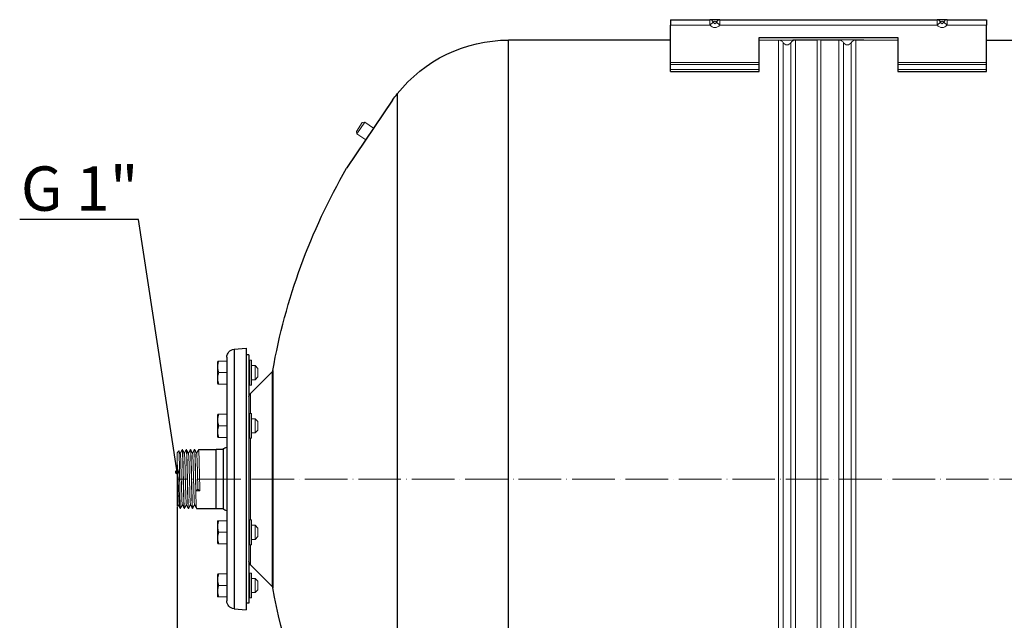
# Model space of a CAD drawing. Units: millimetres. Extents: x 332 to 11158, y 129 to 2241.
# Drawn here: x 7158 to 7712, y 415 to 754 of the extents above; entities that cross this region are included whole.
import ezdxf
from ezdxf import colors
from ezdxf.entities.mleader import LeaderData, LeaderLine
from ezdxf.math import Vec2, Vec3

# ---------------------------------------------------------------- set-up
doc = ezdxf.new("R2010")
doc.units = ezdxf.units.MM
doc.linetypes.add('ACAD_ISO04W100', pattern=[30, 24, -3, 0, -3])
doc.layers.get('0').update_dxf_attribs({"color": 220})
for name, color, linetype, lineweight in [('Осевая', 1, 'ACAD_ISO04W100', 15), ('Основная толстая', 7, 'Continuous', 30), ('Основная тонкая', 7, 'Continuous', 15), ('Размеры', 7, 'Continuous', 18)]:
    doc.layers.add(name, color=color, linetype=linetype, lineweight=lineweight)
doc.styles.add('VALтекст', font='isocpeur.ttf', dxfattribs={"height": 2.5})
doc.dimstyles.new('VALразмер1', dxfattribs={"dimtxt": 2.5, "dimasz": 2.5, "dimexe": 1, "dimexo": 0.6, "dimgap": 1, "dimtad": 1, "dimdec": 1, "dimdsep": 46, "dimtxsty": 'VALтекст', "dimcen": 2.5, "dimclrt": 256, "dimadec": 0, "dimazin": 0, "dimtfac": 1, "dimtdec": 1, "dimtmove": 0, "dimatfit": 3, "dimfxl": 1, "dimarcsym": 0})

# ---------------------------------------------------------------- blocks, each defined once
blk = doc.blocks.new('*U294')
at = {"layer": 'Осевая', "color": 0, "transparency": 16777216}
blk.add_line((440.63, 0), (-257.41, 0), dxfattribs=at)
blk = doc.blocks.new('_Dot')
at = {"color": 0, "linetype": 'ByBlock', "lineweight": -2}
blk.add_line((-0.5, 0), (-1, 0), dxfattribs=at)
at = {"color": 0, "linetype": 'ByBlock', "const_width": 0.5}
blk.add_lwpolyline([(-0.25, 0, 1), (0.25, 0, 1)], format="xyb", close=True, dxfattribs=at)
blk = doc.blocks.new('*D299')
at = {"layer": 'Defpoints', "color": 0}
for p in [(7944.29, 483.83, -55.29), (7246.24, 480.18, -55.29), (7944.29, 165.33)]:
    blk.add_point(p, dxfattribs=at)
at = {"layer": 'Размеры', "color": 0, "lineweight": -2}
for p, q in [((7944.29, 483.23), (7944.29, 164.33)), ((7246.24, 479.58), (7246.24, 164.33)), ((7248.74, 165.33), (7941.79, 165.33))]:
    blk.add_line(p, q, dxfattribs=at)
at = {"layer": 'Размеры', "color": 0}
for points in [[(7248.74, 165.75), (7248.74, 164.91), (7246.24, 165.33)], [(7941.79, 165.75), (7941.79, 164.91), (7944.29, 165.33)]]:
    blk.add_solid(points, dxfattribs=at)
at = {"layer": 'Размеры', "insert": (7595.26, 167.58), "char_height": 2.5, "attachment_point": 5, "style": 'VALтекст'}
blk.add_mtext('698', dxfattribs=at)

msp = doc.modelspace()

# ---------------------------------------------------------------- linework, layer by layer
at = {"layer": 'Основная толстая', "extrusion": (0, 1, -2.22045e-16)}
for p, q in [((7524.24, 754.03, -10.22), (7546.41, 754.03, -10.22)), ((7524.24, 754.03, -10.22), (7524.24, 751.03, -10.22)), ((7524.24, 729.91, -10.22), (7524.24, 751.03, -10.22)), ((7552.07, 754.03, -10.22), (7546.41, 754.03, -10.22)), ((7552.07, 754.03, -10.22), (7674.41, 754.03, -10.22)), ((7680.07, 754.03, -10.22), (7674.41, 754.03, -10.22)), ((7680.07, 754.03, -10.22), (7702.24, 754.03, -10.22)), ((7702.24, 754.03, -10.22), (7702.24, 751.03, -10.22)), ((7702.24, 729.91, -10.22), (7702.24, 751.03, -10.22)), ((7574.24, 744.03, -10.22), (7652.24, 744.03, -10.22)), ((7574.24, 729.91, -10.22), (7574.24, 744.03, -10.22)), ((7652.24, 744.03, -10.22), (7652.24, 729.91, -10.22)), ((7432.98, 302.67, -10.22), (7432.98, 742.53, -10.22)), ((7524.24, 742.53, -10.22), (7432.98, 742.53, -10.22)), ((7702.24, 742.53, -10.22), (7788.79, 742.53, -10.22)), ((7524.24, 728.77, -10.22), (7524.24, 729.91, -10.22)), ((7524.24, 726, -10.22), (7524.24, 728.77, -10.22)), ((7574.24, 728.77, -10.22), (7574.24, 729.91, -10.22)), ((7574.24, 726, -10.22), (7574.24, 728.77, -10.22)), ((7652.24, 729.91, -10.22), (7652.24, 728.77, -10.22)), ((7652.24, 728.77, -10.22), (7652.24, 726, -10.22)), ((7702.24, 728.77, -10.22), (7702.24, 729.91, -10.22)), ((7702.24, 726, -10.22), (7702.24, 728.77, -10.22)), ((7524.24, 724.85, -10.22), (7524.24, 726, -10.22)), ((7524.24, 724.85, -10.22), (7574.24, 724.85, -10.22)), ((7574.24, 724.85, -10.22), (7574.24, 726, -10.22)), ((7652.24, 726, -10.22), (7652.24, 724.85, -10.22)), ((7652.24, 724.85, -10.22), (7702.24, 724.85, -10.22)), ((7702.24, 724.85, -10.22), (7702.24, 726, -10.22)), ((7370.23, 712.16, -10.22), (7370.23, 277.9, -10.22)), ((7367.74, 708.98, -10.22), (7341.74, 670.22, -10.22)), ((7367.55, 708.71, -10.22), (7341.92, 670.51, -10.22)), ((7278.35, 568.18, -10.22), (7285.24, 568.79, -10.22)), ((7278.35, 568.18, -10.22), (7278.35, 421.88, -10.22)), ((7285.24, 568.79, -10.22), (7285.24, 421.28, -10.22)), ((7274.24, 563.7, -10.22), (7274.24, 426.37, -10.22)), ((7286.74, 565.03, -10.22), (7285.24, 565.03, -10.22)), ((7286.74, 565.03, -10.22), (7286.74, 425.03, -10.22)), ((7287.53, 543.32, -10.22), (7299.73, 555.53, -10.22)), ((7300.15, 556.32, -10.22), (7300.15, 433.74, -10.22)), ((7268.03, 511.66, -10.22), (7268.24, 511.78, -10.22)), ((7268.03, 511.66, -10.22), (7268.03, 478.41, -10.22)), ((7272.24, 511.78, -10.22), (7268.24, 511.78, -10.22)), ((7272.24, 511.78, -10.22), (7272.24, 495.03, -10.22)), ((7272.24, 495.03, -10.22), (7272.24, 478.28, -10.22)), ((7268.03, 478.41, -10.22), (7268.24, 478.28, -10.22)), ((7272.24, 478.28, -10.22), (7268.24, 478.28, -10.22)), ((7287.53, 446.74, -10.22), (7299.73, 434.54, -10.22)), ((7278.35, 421.88, -10.22), (7285.24, 421.28, -10.22)), ((7286.74, 425.03, -10.22), (7285.24, 425.03, -10.22))]:
    msp.add_line(p, q, dxfattribs=at)
at = {"layer": 'Основная толстая', "extrusion": (1, -4.89859e-16, -2.22045e-16)}
for p, q in [((7258.34, 511.68, -10.22), (7268.07, 511.68, -10.22)), ((7257.19, 478.38, -10.22), (7268.07, 478.38, -10.22))]:
    msp.add_line(p, q, dxfattribs=at)
at = {"layer": 'Основная толстая', "extrusion": (0, -2.22045e-16, -1)}
for centre, radius, start, end in [((-7432.98, 662.53, 10.22), 80, 38.3432, 90), ((-7644.74, 495.03, 10.22), 350, 37.681, 38.3432), ((-7371.7, 705.92, 10.22), 5, 33.8584, 37.681), ((-7644.74, 495.03, 10.22), 350, 10.0853, 30.0359), ((-7278.74, 563.7, 10.22), 4.5, 360, 85), ((-7298.67, 556.59, 10.22), 1.5, 190.0853, 225), ((-7289.44, 541.41, 10.22), 2.7, 0, 45), ((-7274.24, 510.63, 10.22), 2.31, 30, 90), ((-7274.24, 479.44, 10.22), 2.31, 270, 330), ((-7289.44, 448.65, 10.22), 2.7, 315, 0), ((-7298.67, 433.48, 10.22), 1.5, 135, 169.9147), ((-7644.74, 495.03, 10.22), 350, 321.6568, 349.9147), ((-7278.74, 426.37, 10.22), 4.5, 275, 0)]:
    msp.add_arc(centre, radius, start, end, dxfattribs=at)
at = {"layer": 'Основная тонкая', "extrusion": (0, 1, -2.22045e-16)}
for p, q in [((7524.24, 751.03, -10.22), (7546.41, 751.03, -10.22)), ((7546.41, 751.03, -10.22), (7546.41, 754.03, -10.22)), ((7546.41, 751.03, -10.22), (7548.3, 752.68, -10.22)), ((7550.18, 752.68, -10.22), (7552.07, 751.03, -10.22)), ((7552.07, 754.03, -10.22), (7552.07, 751.03, -10.22)), ((7552.07, 751.03, -10.22), (7674.41, 751.03, -10.22)), ((7674.41, 751.03, -10.22), (7674.41, 754.03, -10.22)), ((7674.41, 751.03, -10.22), (7676.3, 752.68, -10.22)), ((7678.18, 752.68, -10.22), (7680.07, 751.03, -10.22)), ((7680.07, 754.03, -10.22), (7680.07, 751.03, -10.22)), ((7680.07, 751.03, -10.22), (7702.24, 751.03, -10.22)), ((7574.24, 743.99, -10.22), (7652.24, 743.99, -10.22)), ((7574.24, 742.53, -10.22), (7593.24, 742.53, -10.22)), ((7585.15, 742.53, -10.22), (7585.15, 247.53, -10.22)), ((7587.73, 741.06, -10.22), (7587.73, 249.01, -10.22)), ((7592.04, 741.06, -10.22), (7592.04, 249.01, -10.22)), ((7593.24, 742.66, -10.22), (7593.24, 742.53, -10.22)), ((7593.24, 742.66, -10.22), (7607.52, 742.66, -10.22)), ((7594.62, 742.53, -10.22), (7594.62, 247.53, -10.22)), ((7606.89, 742.53, -10.22), (7594.62, 742.53, -10.22)), ((7606.89, 742.53, -10.22), (7606.89, 247.53, -10.22)), ((7608.38, 742.66, -10.22), (7633.24, 742.66, -10.22)), ((7609.01, 247.53, -10.22), (7609.01, 742.53, -10.22)), ((7619.15, 742.53, -10.22), (7609.01, 742.53, -10.22)), ((7619.15, 742.53, -10.22), (7619.15, 247.53, -10.22)), ((7621.73, 741.06, -10.22), (7621.73, 249.01, -10.22)), ((7626.04, 741.06, -10.22), (7626.04, 249.01, -10.22)), ((7628.62, 742.53, -10.22), (7628.62, 247.53, -10.22)), ((7628.62, 742.53, -10.22), (7633.24, 742.53, -10.22)), ((7633.24, 742.53, -10.22), (7633.24, 742.66, -10.22)), ((7633.24, 742.53, -10.22), (7652.24, 742.53, -10.22)), ((7524.24, 729.91, -10.22), (7574.24, 729.91, -10.22)), ((7524.24, 728.77, -10.22), (7574.24, 728.77, -10.22)), ((7652.24, 729.91, -10.22), (7702.24, 729.91, -10.22)), ((7652.24, 728.77, -10.22), (7702.24, 728.77, -10.22)), ((7524.24, 726, -10.22), (7574.24, 726, -10.22)), ((7652.24, 726, -10.22), (7702.24, 726, -10.22)), ((7347.25, 691.01, -10.22), (7350.59, 696, -10.22)), ((7347.52, 689.63, -10.22), (7351.98, 696.27, -10.22)), ((7350.59, 696, -10.22), (7351.98, 696.27, -10.22)), ((7351.98, 696.27, -10.22), (7356.96, 692.93, -10.22)), ((7347.25, 691.01, -10.22), (7347.52, 689.63, -10.22)), ((7347.52, 689.63, -10.22), (7352.5, 686.28, -10.22)), ((7268.94, 561.21, -10.22), (7269.13, 561.53, -10.22)), ((7268.94, 561.21, -10.22), (7268.94, 551.95, -10.22)), ((7274.24, 561.53, -10.22), (7269.71, 561.53, -10.22)), ((7287.24, 562.03, -10.22), (7287.24, 548.03, -10.22)), ((7288.24, 562.03, -10.22), (7287.24, 562.03, -10.22)), ((7288.24, 562.03, -10.22), (7288.24, 548.03, -10.22)), ((7274.24, 555.03, -10.22), (7269.71, 555.03, -10.22)), ((7288.24, 559.03, -10.22), (7290.14, 559.03, -10.22)), ((7290.14, 551.03, -10.22), (7290.14, 559.03, -10.22)), ((7291.74, 557.43, -10.22), (7290.14, 559.03, -10.22)), ((7291.74, 552.63, -10.22), (7291.74, 557.43, -10.22)), ((7299.73, 555.53, -10.22), (7299.73, 434.54, -10.22)), ((7268.94, 551.95, -10.22), (7268.94, 548.86, -10.22)), ((7288.24, 551.03, -10.22), (7290.14, 551.03, -10.22)), ((7291.74, 552.63, -10.22), (7290.14, 551.03, -10.22)), ((7268.94, 548.86, -10.22), (7269.13, 548.53, -10.22)), ((7274.24, 548.53, -10.22), (7269.71, 548.53, -10.22)), ((7288.24, 548.03, -10.22), (7287.24, 548.03, -10.22)), ((7287.53, 532.03, -10.22), (7287.53, 543.32, -10.22)), ((7268.94, 531.21, -10.22), (7269.13, 531.53, -10.22)), ((7268.94, 531.21, -10.22), (7268.94, 518.86, -10.22)), ((7274.24, 531.53, -10.22), (7269.71, 531.53, -10.22)), ((7287.24, 532.03, -10.22), (7287.24, 518.03, -10.22)), ((7288.24, 532.03, -10.22), (7287.24, 532.03, -10.22)), ((7288.24, 532.03, -10.22), (7288.24, 531.1, -10.22)), ((7288.24, 531.1, -10.22), (7288.24, 518.03, -10.22)), ((7288.24, 529.03, -10.22), (7290.14, 529.03, -10.22)), ((7290.14, 521.03, -10.22), (7290.14, 529.03, -10.22)), ((7291.74, 527.43, -10.22), (7290.14, 529.03, -10.22)), ((7291.74, 522.63, -10.22), (7291.74, 527.43, -10.22)), ((7274.24, 525.03, -10.22), (7269.71, 525.03, -10.22)), ((7291.74, 522.63, -10.22), (7290.14, 521.03, -10.22)), ((7268.94, 518.86, -10.22), (7269.13, 518.53, -10.22)), ((7269.13, 518.53, -10.22), (7269.13, 518.53, -10.22)), ((7274.24, 518.53, -10.22), (7269.71, 518.53, -10.22)), ((7274.24, 518.53, -10.22), (7269.71, 518.53, -10.22)), ((7288.24, 518.03, -10.22), (7287.24, 518.03, -10.22)), ((7287.53, 472.03, -10.22), (7287.53, 518.03, -10.22)), ((7288.24, 521.03, -10.22), (7290.14, 521.03, -10.22)), ((7268.24, 511.78, -10.22), (7268.24, 495.03, -10.22)), ((7268.24, 495.03, -10.22), (7268.24, 478.28, -10.22)), ((7268.94, 471.21, -10.22), (7269.13, 471.54, -10.22)), ((7274.24, 471.54, -10.22), (7269.71, 471.54, -10.22)), ((7287.24, 472.03, -10.22), (7287.24, 458.03, -10.22)), ((7288.24, 472.03, -10.22), (7287.24, 472.03, -10.22)), ((7288.24, 472.03, -10.22), (7288.24, 465.03, -10.22)), ((7268.94, 471.21, -10.22), (7268.94, 458.86, -10.22)), ((7288.24, 469.03, -10.22), (7290.14, 469.03, -10.22)), ((7290.14, 467.03, -10.22), (7290.14, 469.03, -10.22)), ((7291.74, 467.43, -10.22), (7290.14, 469.03, -10.22)), ((7290.14, 461.03, -10.22), (7290.14, 467.03, -10.22)), ((7291.74, 466.23, -10.22), (7291.74, 467.43, -10.22)), ((7291.74, 462.63, -10.22), (7291.74, 466.23, -10.22)), ((7274.24, 465.04, -10.22), (7269.71, 465.04, -10.22)), ((7288.24, 465.03, -10.22), (7288.24, 458.03, -10.22)), ((7288.24, 461.03, -10.22), (7290.14, 461.03, -10.22)), ((7291.74, 462.63, -10.22), (7290.14, 461.03, -10.22)), ((7268.94, 458.86, -10.22), (7269.13, 458.54, -10.22)), ((7269.13, 458.54, -10.22), (7269.13, 458.53, -10.22)), ((7274.24, 458.54, -10.22), (7269.71, 458.54, -10.22)), ((7274.24, 458.53, -10.22), (7269.71, 458.53, -10.22)), ((7288.24, 458.03, -10.22), (7287.24, 458.03, -10.22)), ((7287.53, 446.74, -10.22), (7287.53, 458.03, -10.22)), ((7268.94, 441.21, -10.22), (7269.13, 441.54, -10.22)), ((7268.94, 441.21, -10.22), (7268.94, 428.86, -10.22)), ((7274.24, 441.54, -10.22), (7269.71, 441.54, -10.22)), ((7287.24, 442.03, -10.22), (7287.24, 428.03, -10.22)), ((7288.24, 442.03, -10.22), (7287.24, 442.03, -10.22)), ((7288.24, 442.03, -10.22), (7288.24, 428.97, -10.22)), ((7288.24, 439.03, -10.22), (7290.14, 439.03, -10.22)), ((7290.14, 433.03, -10.22), (7290.14, 439.03, -10.22)), ((7291.74, 437.43, -10.22), (7290.14, 439.03, -10.22)), ((7274.24, 435.04, -10.22), (7269.71, 435.04, -10.22)), ((7290.14, 431.03, -10.22), (7290.14, 433.03, -10.22)), ((7291.74, 433.83, -10.22), (7291.74, 437.43, -10.22)), ((7291.74, 432.63, -10.22), (7291.74, 433.83, -10.22)), ((7268.94, 428.86, -10.22), (7269.13, 428.54, -10.22)), ((7274.24, 428.54, -10.22), (7269.71, 428.54, -10.22)), ((7288.24, 428.03, -10.22), (7287.24, 428.03, -10.22)), ((7288.24, 431.03, -10.22), (7290.14, 431.03, -10.22)), ((7288.24, 428.97, -10.22), (7288.24, 428.03, -10.22)), ((7291.74, 432.63, -10.22), (7290.14, 431.03, -10.22))]:
    msp.add_line(p, q, dxfattribs=at)
at = {"layer": 'Основная тонкая', "extrusion": (1, -4.89859e-16, -2.22045e-16)}
for p, q in [((7246.24, 509.88, -10.22), (7247.28, 510.92, -10.22)), ((7249.12, 511.68, -10.22), (7249.22, 511.68, -10.22)), ((7251.42, 511.68, -10.22), (7251.52, 511.68, -10.22)), ((7253.74, 511.68, -10.22), (7253.84, 511.68, -10.22)), ((7256.04, 511.68, -10.22), (7256.14, 511.68, -10.22)), ((7246.24, 505.58, -10.22), (7246.24, 509.88, -10.22)), ((7256.86, 488.4, -10.22), (7257.96, 489.32, -10.22)), ((7259.06, 488.4, -10.22), (7256.86, 488.4, -10.22)), ((7257.96, 489.32, -10.22), (7259.06, 488.4, -10.22)), ((7246.24, 480.18, -10.22), (7246.24, 487.7, -10.22)), ((7246.24, 480.18, -10.22), (7246.5, 479.92, -10.22)), ((7247.9, 478.53, -10.22), (7248.04, 478.38, -10.22)), ((7248.04, 478.38, -10.22), (7248.04, 478.42, -10.22)), ((7248.04, 478.38, -10.22), (7248.07, 478.38, -10.22)), ((7250.27, 478.38, -10.22), (7250.37, 478.38, -10.22)), ((7252.57, 478.38, -10.22), (7252.67, 478.38, -10.22)), ((7254.89, 478.38, -10.22), (7254.99, 478.38, -10.22))]:
    msp.add_line(p, q, dxfattribs=at)
at = {"layer": 'Основная тонкая', "extrusion": (0, -2.22045e-16, -1)}
for centre, radius, start, end in [((-7585.15, 739.53, 10.22), 3, 90, 149.3967), ((-7589.89, 742.33, 10.22), 2.5, 210.6033, 329.3967), ((-7594.62, 739.53, 10.22), 3, 30.6033, 90), ((-7607.95, 741.03, 10.22), 1.84, 54.7356, 62.043), ((-7607.95, 741.03, 10.22), 1.84, 117.957, 125.2644), ((-7619.15, 739.53, 10.22), 3, 90, 149.3967), ((-7623.89, 742.33, 10.22), 2.5, 210.6033, 329.3967), ((-7628.62, 739.53, 10.22), 3, 30.6033, 90), ((-7346.07, 667.72, 10.22), 5, 30.0359, 33.8584), ((-7287.24, 562.53, 10.22), 0.5, 270, 0), ((-7287.24, 547.53, 10.22), 0.5, 0, 90), ((-7287.24, 532.53, 10.22), 0.5, 270, 0), ((-7287.24, 517.53, 10.22), 0.5, 0, 90), ((-7287.24, 472.53, 10.22), 0.5, 270, 0), ((-7287.24, 457.53, 10.22), 0.5, 360, 90), ((-7287.24, 442.53, 10.22), 0.5, 270, 360), ((-7287.24, 427.53, 10.22), 0.5, 360, 90)]:
    msp.add_arc(centre, radius, start, end, dxfattribs=at)
at = {"layer": 'Основная тонкая', "extrusion": (2.8026e-45, -2.22045e-16, -1)}
for centre in [(7546.41, 751.03, -10.22), (7674.41, 751.03, -10.22)]:
    msp.add_ellipse(centre, major_axis=(0, 3), ratio=0.752577, start_param=0, end_param=0.988466, dxfattribs=at)
at = {"layer": 'Основная тонкая'}
for centre in [(7549.24, 755.98, -10.22), (7677.24, 755.98, -10.22)]:
    msp.add_ellipse(centre, major_axis=(0, -6.36), ratio=0.707107, start_param=-0.679674, end_param=0.679674, dxfattribs=at)
at = {"layer": 'Основная тонкая', "extrusion": (0, -2.22045e-16, -1)}
for centre, major_axis, ratio in [((7549.24, 751.03, -10.22), (0, 2.12), 0.707107), ((7549.24, 755.98, -10.22), (0, -4.24), 0.353553), ((7677.24, 751.03, -10.22), (0, 2.12), 0.707107), ((7677.24, 755.98, -10.22), (0, -4.24), 0.353553)]:
    msp.add_ellipse(centre, major_axis=major_axis, ratio=ratio, start_param=-0.679674, end_param=0.679674, dxfattribs=at)
at = {"layer": 'Основная тонкая', "extrusion": (-2.24208e-44, -2.22045e-16, -1)}
msp.add_ellipse((7552.07, 751.03, -10.22), major_axis=(0, 3), ratio=0.752577, start_param=-0.988466, end_param=0, dxfattribs=at)
at = {"layer": 'Основная тонкая', "extrusion": (-1.4013e-45, -2.22045e-16, -1)}
msp.add_ellipse((7680.07, 751.03, -10.22), major_axis=(0, 3), ratio=0.752577, start_param=-0.988466, end_param=0, dxfattribs=at)
at = {"layer": 'Основная тонкая'}
for points, knots in [([(7607.52, 742.66, -10.22), (7607.57, 742.67, -10.22), (7607.62, 742.68, -10.22), (7607.76, 742.69, -10.22), (7607.85, 742.7, -10.22), (7608.03, 742.7, -10.22), (7608.12, 742.7, -10.22), (7608.26, 742.68, -10.22), (7608.32, 742.67, -10.22), (7608.38, 742.66, -10.22)], [1.019583, 1.019583, 1.019583, 1.019583, 1.225093, 1.225093, 1.528505, 1.528505, 1.822057, 1.822057, 2.050444, 2.050444, 2.050444, 2.050444]), ([(7248.04, 478.42, -10.22), (7248.01, 478.6, -10.22), (7247.98, 479.2, -10.22), (7247.91, 481.16, -10.22), (7247.88, 482.5, -10.22), (7247.82, 485.76, -10.22), (7247.78, 487.64, -10.22), (7247.72, 491.68, -10.22), (7247.69, 493.81, -10.22), (7247.62, 498.03, -10.22), (7247.59, 500.09, -10.22), (7247.53, 503.86, -10.22), (7247.5, 505.55, -10.22), (7247.43, 508.31, -10.22), (7247.4, 509.37, -10.22), (7247.34, 510.66, -10.22), (7247.31, 510.95, -10.22), (7247.28, 510.92, -10.22)], [0, 0, 0, 0, 0.648665, 0.648665, 1.293643, 1.293643, 1.934935, 1.934935, 2.57254, 2.57254, 3.206457, 3.206457, 3.836686, 3.836686, 4.463226, 4.463226, 5.019711, 5.019711, 5.019711, 5.019711]), ([(7249.1, 511.67, -10.22), (7249.14, 511.76, -10.22), (7249.19, 511.47, -10.22), (7249.24, 510.81, -10.22), (7249.28, 510.16, -10.22), (7249.33, 509.13, -10.22), (7249.37, 507.81, -10.22), (7249.42, 506.49, -10.22), (7249.46, 504.87, -10.22), (7249.51, 503.07, -10.22), (7249.55, 501.27, -10.22), (7249.6, 499.28, -10.22), (7249.64, 497.24, -10.22), (7249.69, 495.2, -10.22), (7249.73, 493.11, -10.22), (7249.78, 491.11, -10.22), (7249.82, 489.11, -10.22), (7249.87, 487.2, -10.22), (7249.91, 485.51, -10.22), (7249.96, 483.82, -10.22), (7250, 482.35, -10.22), (7250.05, 481.21, -10.22), (7250.1, 480.06, -10.22), (7250.14, 479.23, -10.22), (7250.19, 478.78, -10.22), (7250.21, 478.52, -10.22), (7250.24, 478.38, -10.22), (7250.27, 478.38, -10.22)], [14.09123, 14.09123, 14.09123, 14.09123, 14.461812, 14.461812, 14.461812, 14.833177, 14.833177, 14.833177, 15.204258, 15.204258, 15.204258, 15.575096, 15.575096, 15.575096, 15.94573, 15.94573, 15.94573, 16.316975, 16.316975, 16.316975, 16.687725, 16.687725, 16.687725, 17.058749, 17.058749, 17.058749, 17.27876, 17.27876, 17.27876, 17.27876]), ([(7250.38, 478.4, -10.22), (7250.34, 478.31, -10.22), (7250.29, 478.6, -10.22), (7250.25, 479.25, -10.22), (7250.2, 479.91, -10.22), (7250.16, 480.93, -10.22), (7250.11, 482.26, -10.22), (7250.07, 483.58, -10.22), (7250.02, 485.19, -10.22), (7249.98, 487, -10.22), (7249.93, 488.8, -10.22), (7249.89, 490.79, -10.22), (7249.84, 492.83, -10.22), (7249.79, 494.87, -10.22), (7249.75, 496.96, -10.22), (7249.7, 498.95, -10.22), (7249.66, 500.96, -10.22), (7249.61, 502.87, -10.22), (7249.57, 504.56, -10.22), (7249.52, 506.25, -10.22), (7249.48, 507.71, -10.22), (7249.43, 508.86, -10.22), (7249.39, 510.01, -10.22), (7249.34, 510.83, -10.22), (7249.3, 511.28, -10.22), (7249.27, 511.55, -10.22), (7249.24, 511.68, -10.22), (7249.22, 511.68, -10.22)], [-23.607882, -23.607882, -23.607882, -23.607882, -23.2373, -23.2373, -23.2373, -22.865935, -22.865935, -22.865935, -22.494854, -22.494854, -22.494854, -22.124016, -22.124016, -22.124016, -21.753382, -21.753382, -21.753382, -21.382137, -21.382137, -21.382137, -21.011387, -21.011387, -21.011387, -20.640363, -20.640363, -20.640363, -20.420352, -20.420352, -20.420352, -20.420352]), ([(7251.4, 511.67, -10.22), (7251.44, 511.76, -10.22), (7251.49, 511.47, -10.22), (7251.54, 510.81, -10.22), (7251.58, 510.16, -10.22), (7251.63, 509.13, -10.22), (7251.67, 507.81, -10.22), (7251.72, 506.49, -10.22), (7251.76, 504.87, -10.22), (7251.81, 503.07, -10.22), (7251.85, 501.27, -10.22), (7251.9, 499.28, -10.22), (7251.94, 497.24, -10.22), (7251.99, 495.2, -10.22), (7252.03, 493.11, -10.22), (7252.08, 491.11, -10.22), (7252.12, 489.11, -10.22), (7252.17, 487.2, -10.22), (7252.21, 485.51, -10.22), (7252.26, 483.82, -10.22), (7252.3, 482.35, -10.22), (7252.35, 481.21, -10.22), (7252.4, 480.06, -10.22), (7252.44, 479.23, -10.22), (7252.49, 478.78, -10.22), (7252.51, 478.52, -10.22), (7252.54, 478.38, -10.22), (7252.57, 478.38, -10.22)], [14.09123, 14.09123, 14.09123, 14.09123, 14.461812, 14.461812, 14.461812, 14.833177, 14.833177, 14.833177, 15.204258, 15.204258, 15.204258, 15.575096, 15.575096, 15.575096, 15.94573, 15.94573, 15.94573, 16.316975, 16.316975, 16.316975, 16.687725, 16.687725, 16.687725, 17.058749, 17.058749, 17.058749, 17.27876, 17.27876, 17.27876, 17.27876]), ([(7252.68, 478.4, -10.22), (7252.64, 478.31, -10.22), (7252.59, 478.6, -10.22), (7252.55, 479.25, -10.22), (7252.5, 479.91, -10.22), (7252.46, 480.93, -10.22), (7252.41, 482.26, -10.22), (7252.37, 483.58, -10.22), (7252.32, 485.19, -10.22), (7252.28, 487, -10.22), (7252.23, 488.8, -10.22), (7252.19, 490.79, -10.22), (7252.14, 492.83, -10.22), (7252.09, 494.87, -10.22), (7252.05, 496.96, -10.22), (7252, 498.95, -10.22), (7251.96, 500.96, -10.22), (7251.91, 502.87, -10.22), (7251.87, 504.56, -10.22), (7251.82, 506.25, -10.22), (7251.78, 507.71, -10.22), (7251.73, 508.86, -10.22), (7251.69, 510.01, -10.22), (7251.64, 510.83, -10.22), (7251.6, 511.28, -10.22), (7251.57, 511.55, -10.22), (7251.54, 511.68, -10.22), (7251.52, 511.68, -10.22)], [-23.607882, -23.607882, -23.607882, -23.607882, -23.2373, -23.2373, -23.2373, -22.865935, -22.865935, -22.865935, -22.494854, -22.494854, -22.494854, -22.124016, -22.124016, -22.124016, -21.753382, -21.753382, -21.753382, -21.382137, -21.382137, -21.382137, -21.011387, -21.011387, -21.011387, -20.640363, -20.640363, -20.640363, -20.420352, -20.420352, -20.420352, -20.420352]), ([(7253.72, 511.67, -10.22), (7253.76, 511.76, -10.22), (7253.81, 511.47, -10.22), (7253.85, 510.81, -10.22), (7253.9, 510.16, -10.22), (7253.95, 509.13, -10.22), (7253.99, 507.81, -10.22), (7254.04, 506.49, -10.22), (7254.08, 504.87, -10.22), (7254.13, 503.07, -10.22), (7254.17, 501.27, -10.22), (7254.22, 499.28, -10.22), (7254.26, 497.24, -10.22), (7254.31, 495.2, -10.22), (7254.35, 493.11, -10.22), (7254.4, 491.11, -10.22), (7254.44, 489.11, -10.22), (7254.49, 487.2, -10.22), (7254.53, 485.51, -10.22), (7254.58, 483.82, -10.22), (7254.62, 482.35, -10.22), (7254.67, 481.21, -10.22), (7254.71, 480.06, -10.22), (7254.76, 479.23, -10.22), (7254.81, 478.78, -10.22), (7254.83, 478.52, -10.22), (7254.86, 478.38, -10.22), (7254.89, 478.38, -10.22)], [14.09123, 14.09123, 14.09123, 14.09123, 14.461812, 14.461812, 14.461812, 14.833177, 14.833177, 14.833177, 15.204258, 15.204258, 15.204258, 15.575096, 15.575096, 15.575096, 15.94573, 15.94573, 15.94573, 16.316975, 16.316975, 16.316975, 16.687725, 16.687725, 16.687725, 17.058749, 17.058749, 17.058749, 17.27876, 17.27876, 17.27876, 17.27876]), ([(7255, 478.4, -10.22), (7254.96, 478.31, -10.22), (7254.91, 478.6, -10.22), (7254.87, 479.25, -10.22), (7254.82, 479.91, -10.22), (7254.78, 480.93, -10.22), (7254.73, 482.26, -10.22), (7254.69, 483.58, -10.22), (7254.64, 485.19, -10.22), (7254.6, 487, -10.22), (7254.55, 488.8, -10.22), (7254.5, 490.79, -10.22), (7254.46, 492.83, -10.22), (7254.41, 494.87, -10.22), (7254.37, 496.96, -10.22), (7254.32, 498.95, -10.22), (7254.28, 500.96, -10.22), (7254.23, 502.87, -10.22), (7254.19, 504.56, -10.22), (7254.14, 506.25, -10.22), (7254.1, 507.71, -10.22), (7254.05, 508.86, -10.22), (7254.01, 510.01, -10.22), (7253.96, 510.83, -10.22), (7253.92, 511.28, -10.22), (7253.89, 511.55, -10.22), (7253.86, 511.68, -10.22), (7253.84, 511.68, -10.22)], [-23.607882, -23.607882, -23.607882, -23.607882, -23.2373, -23.2373, -23.2373, -22.865935, -22.865935, -22.865935, -22.494854, -22.494854, -22.494854, -22.124016, -22.124016, -22.124016, -21.753382, -21.753382, -21.753382, -21.382137, -21.382137, -21.382137, -21.011387, -21.011387, -21.011387, -20.640363, -20.640363, -20.640363, -20.420352, -20.420352, -20.420352, -20.420352]), ([(7256.02, 511.67, -10.22), (7256.06, 511.76, -10.22), (7256.11, 511.47, -10.22), (7256.15, 510.81, -10.22), (7256.2, 510.16, -10.22), (7256.25, 509.13, -10.22), (7256.29, 507.81, -10.22), (7256.34, 506.49, -10.22), (7256.38, 504.87, -10.22), (7256.43, 503.07, -10.22), (7256.47, 501.27, -10.22), (7256.52, 499.28, -10.22), (7256.56, 497.24, -10.22), (7256.61, 495.2, -10.22), (7256.65, 493.11, -10.22), (7256.7, 491.11, -10.22), (7256.74, 489.11, -10.22), (7256.79, 487.2, -10.22), (7256.83, 485.51, -10.22), (7256.88, 483.82, -10.22), (7256.92, 482.35, -10.22), (7256.97, 481.21, -10.22), (7257.01, 480.06, -10.22), (7257.06, 479.23, -10.22), (7257.11, 478.78, -10.22), (7257.13, 478.52, -10.22), (7257.16, 478.38, -10.22), (7257.19, 478.38, -10.22)], [20.374415, 20.374415, 20.374415, 20.374415, 20.744997, 20.744997, 20.744997, 21.116362, 21.116362, 21.116362, 21.487443, 21.487443, 21.487443, 21.858281, 21.858281, 21.858281, 22.228915, 22.228915, 22.228915, 22.60016, 22.60016, 22.60016, 22.97091, 22.97091, 22.97091, 23.341934, 23.341934, 23.341934, 23.561945, 23.561945, 23.561945, 23.561945]), ([(7256.86, 488.4, -10.22), (7256.82, 490.29, -10.22), (7256.77, 492.33, -10.22), (7256.73, 494.38, -10.22), (7256.68, 496.44, -10.22), (7256.63, 498.51, -10.22), (7256.59, 500.45, -10.22), (7256.54, 502.4, -10.22), (7256.5, 504.22, -10.22), (7256.45, 505.79, -10.22), (7256.41, 507.36, -10.22), (7256.36, 508.68, -10.22), (7256.32, 509.67, -10.22), (7256.27, 510.65, -10.22), (7256.23, 511.29, -10.22), (7256.18, 511.55, -10.22), (7256.17, 511.64, -10.22), (7256.15, 511.68, -10.22), (7256.14, 511.68, -10.22)], [-28.684107, -28.684107, -28.684107, -28.684107, -28.313325, -28.313325, -28.313325, -27.942735, -27.942735, -27.942735, -27.571631, -27.571631, -27.571631, -27.20098, -27.20098, -27.20098, -26.830193, -26.830193, -26.830193, -26.703538, -26.703538, -26.703538, -26.703538]), ([(7258.32, 511.67, -10.22), (7258.36, 511.76, -10.22), (7258.41, 511.47, -10.22), (7258.45, 510.81, -10.22), (7258.5, 510.16, -10.22), (7258.55, 509.13, -10.22), (7258.59, 507.82, -10.22), (7258.64, 506.5, -10.22), (7258.68, 504.88, -10.22), (7258.73, 503.08, -10.22), (7258.77, 501.27, -10.22), (7258.82, 499.29, -10.22), (7258.86, 497.25, -10.22), (7258.91, 495.21, -10.22), (7258.95, 493.12, -10.22), (7259, 491.12, -10.22), (7259.02, 490.19, -10.22), (7259.04, 489.28, -10.22), (7259.06, 488.4, -10.22)], [26.6576, 26.6576, 26.6576, 26.6576, 27.028409, 27.028409, 27.028409, 27.39902, 27.39902, 27.39902, 27.770192, 27.770192, 27.770192, 28.14089, 28.14089, 28.14089, 28.511788, 28.511788, 28.511788, 28.684107, 28.684107, 28.684107, 28.684107]), ([(7246.24, 505.58, -10.22), (7246.26, 505.36, -10.22), (7246.27, 505.14, -10.22), (7246.38, 503.5, -10.22), (7246.47, 501.85, -10.22), (7246.65, 498.18, -10.22), (7246.74, 496.2, -10.22), (7246.93, 492.18, -10.22), (7247.02, 490.18, -10.22), (7247.2, 486.4, -10.22), (7247.29, 484.68, -10.22), (7247.47, 481.74, -10.22), (7247.56, 480.57, -10.22), (7247.72, 479.18, -10.22), (7247.78, 478.8, -10.22), (7247.86, 478.58, -10.22), (7247.88, 478.54, -10.22), (7247.9, 478.53, -10.22)], [1.045994, 1.045994, 1.045994, 1.045994, 1.143357, 1.143357, 1.730658, 1.730658, 2.328371, 2.328371, 2.93649, 2.93649, 3.555015, 3.555015, 4.183941, 4.183941, 4.638347, 4.638347, 4.758173, 4.758173, 4.758173, 4.758173]), ([(7246.24, 496.99, -10.22), (7246.24, 498.87, -10.22), (7246.24, 500.69, -10.22), (7246.24, 503.54, -10.22), (7246.24, 504.62, -10.22), (7246.24, 505.58, -10.22)], [0, 0, 0, 0, 0.5654666, 0.5654666, 0.9579226, 0.9579226, 0.9579226, 0.9579226]), ([(7248.04, 509.36, -10.22), (7248.08, 509.26, -10.22), (7248.13, 508.81, -10.22), (7248.18, 508.02, -10.22), (7248.22, 507.24, -10.22), (7248.27, 506.13, -10.22), (7248.32, 504.78, -10.22), (7248.37, 503.43, -10.22), (7248.41, 501.83, -10.22), (7248.46, 500.11, -10.22), (7248.51, 498.39, -10.22), (7248.55, 496.54, -10.22), (7248.6, 494.7, -10.22), (7248.65, 492.86, -10.22), (7248.69, 491.02, -10.22), (7248.74, 489.33, -10.22), (7248.79, 487.64, -10.22), (7248.84, 486.09, -10.22), (7248.88, 484.8, -10.22), (7248.93, 483.51, -10.22), (7248.98, 482.47, -10.22), (7249.02, 481.77, -10.22), (7249.06, 481.15, -10.22), (7249.11, 480.79, -10.22), (7249.15, 480.7, -10.22)], [14.190454, 14.190454, 14.190454, 14.190454, 14.576074, 14.576074, 14.576074, 14.961362, 14.961362, 14.961362, 15.346365, 15.346365, 15.346365, 15.731128, 15.731128, 15.731128, 16.116705, 16.116705, 16.116705, 16.501677, 16.501677, 16.501677, 16.887171, 16.887171, 16.887171, 17.225473, 17.225473, 17.225473, 17.225473]), ([(7250.34, 509.36, -10.22), (7250.38, 509.26, -10.22), (7250.43, 508.81, -10.22), (7250.48, 508.02, -10.22), (7250.52, 507.24, -10.22), (7250.57, 506.13, -10.22), (7250.62, 504.78, -10.22), (7250.67, 503.43, -10.22), (7250.71, 501.83, -10.22), (7250.76, 500.11, -10.22), (7250.81, 498.39, -10.22), (7250.85, 496.54, -10.22), (7250.9, 494.7, -10.22), (7250.95, 492.86, -10.22), (7250.99, 491.02, -10.22), (7251.04, 489.33, -10.22), (7251.09, 487.64, -10.22), (7251.14, 486.09, -10.22), (7251.18, 484.8, -10.22), (7251.23, 483.51, -10.22), (7251.28, 482.47, -10.22), (7251.32, 481.77, -10.22), (7251.36, 481.15, -10.22), (7251.41, 480.79, -10.22), (7251.45, 480.7, -10.22)], [14.190454, 14.190454, 14.190454, 14.190454, 14.576074, 14.576074, 14.576074, 14.961362, 14.961362, 14.961362, 15.346365, 15.346365, 15.346365, 15.731128, 15.731128, 15.731128, 16.116705, 16.116705, 16.116705, 16.501677, 16.501677, 16.501677, 16.887171, 16.887171, 16.887171, 17.225473, 17.225473, 17.225473, 17.225473]), ([(7252.66, 509.36, -10.22), (7252.7, 509.26, -10.22), (7252.75, 508.81, -10.22), (7252.8, 508.02, -10.22), (7252.84, 507.24, -10.22), (7252.89, 506.13, -10.22), (7252.94, 504.78, -10.22), (7252.98, 503.43, -10.22), (7253.03, 501.83, -10.22), (7253.08, 500.11, -10.22), (7253.13, 498.39, -10.22), (7253.17, 496.54, -10.22), (7253.22, 494.7, -10.22), (7253.27, 492.86, -10.22), (7253.31, 491.02, -10.22), (7253.36, 489.33, -10.22), (7253.41, 487.64, -10.22), (7253.45, 486.09, -10.22), (7253.5, 484.8, -10.22), (7253.55, 483.51, -10.22), (7253.6, 482.47, -10.22), (7253.64, 481.77, -10.22), (7253.68, 481.15, -10.22), (7253.73, 480.79, -10.22), (7253.77, 480.7, -10.22)], [14.190454, 14.190454, 14.190454, 14.190454, 14.576074, 14.576074, 14.576074, 14.961362, 14.961362, 14.961362, 15.346365, 15.346365, 15.346365, 15.731128, 15.731128, 15.731128, 16.116705, 16.116705, 16.116705, 16.501677, 16.501677, 16.501677, 16.887171, 16.887171, 16.887171, 17.225473, 17.225473, 17.225473, 17.225473]), ([(7254.96, 509.36, -10.22), (7255, 509.26, -10.22), (7255.05, 508.81, -10.22), (7255.1, 508.02, -10.22), (7255.14, 507.24, -10.22), (7255.19, 506.13, -10.22), (7255.24, 504.78, -10.22), (7255.28, 503.43, -10.22), (7255.33, 501.83, -10.22), (7255.38, 500.11, -10.22), (7255.43, 498.39, -10.22), (7255.47, 496.54, -10.22), (7255.52, 494.7, -10.22), (7255.57, 492.86, -10.22), (7255.61, 491.02, -10.22), (7255.66, 489.33, -10.22), (7255.71, 487.64, -10.22), (7255.75, 486.09, -10.22), (7255.8, 484.8, -10.22), (7255.85, 483.51, -10.22), (7255.9, 482.47, -10.22), (7255.94, 481.77, -10.22), (7255.98, 481.15, -10.22), (7256.03, 480.79, -10.22), (7256.07, 480.7, -10.22)], [20.473639, 20.473639, 20.473639, 20.473639, 20.859259, 20.859259, 20.859259, 21.244547, 21.244547, 21.244547, 21.62955, 21.62955, 21.62955, 22.014313, 22.014313, 22.014313, 22.399891, 22.399891, 22.399891, 22.784862, 22.784862, 22.784862, 23.170357, 23.170357, 23.170357, 23.508658, 23.508658, 23.508658, 23.508658]), ([(7257.26, 509.36, -10.22), (7257.3, 509.26, -10.22), (7257.35, 508.81, -10.22), (7257.4, 508.03, -10.22), (7257.44, 507.25, -10.22), (7257.49, 506.14, -10.22), (7257.54, 504.78, -10.22), (7257.58, 503.43, -10.22), (7257.63, 501.84, -10.22), (7257.68, 500.12, -10.22), (7257.73, 498.39, -10.22), (7257.77, 496.54, -10.22), (7257.82, 494.69, -10.22), (7257.87, 492.85, -10.22), (7257.91, 491.01, -10.22), (7257.96, 489.32, -10.22)], [26.756824, 26.756824, 26.756824, 26.756824, 27.141615, 27.141615, 27.141615, 27.527281, 27.527281, 27.527281, 27.912318, 27.912318, 27.912318, 28.298212, 28.298212, 28.298212, 28.684107, 28.684107, 28.684107, 28.684107]), ([(7246.24, 496.99, -10.22), (7246.29, 495.16, -10.22), (7246.34, 493.29, -10.22), (7246.38, 491.51, -10.22), (7246.43, 489.72, -10.22), (7246.48, 488.03, -10.22), (7246.52, 486.54, -10.22), (7246.57, 485.06, -10.22), (7246.62, 483.79, -10.22), (7246.66, 482.82, -10.22), (7246.71, 481.85, -10.22), (7246.76, 481.19, -10.22), (7246.81, 480.89, -10.22), (7246.82, 480.79, -10.22), (7246.83, 480.73, -10.22), (7246.85, 480.7, -10.22)], [3.005002, 3.005002, 3.005002, 3.005002, 3.389645, 3.389645, 3.389645, 3.774847, 3.774847, 3.774847, 4.159549, 4.159549, 4.159549, 4.544381, 4.544381, 4.544381, 4.659102, 4.659102, 4.659102, 4.659102]), ([(7246.24, 487.7, -10.22), (7246.24, 488.87, -10.22), (7246.24, 490.12, -10.22), (7246.24, 493.25, -10.22), (7246.24, 495.15, -10.22), (7246.24, 496.99, -10.22)], [1.3718019, 1.3718019, 1.3718019, 1.3718019, 1.767658, 1.767658, 2.3313382, 2.3313382, 2.3313382, 2.3313382]), ([(7246.52, 479.93, -10.22), (7246.51, 479.92, -10.22), (7246.5, 479.92, -10.22), (7246.47, 479.99, -10.22), (7246.43, 480.43, -10.22), (7246.37, 482.03, -10.22), (7246.34, 483.16, -10.22), (7246.28, 485.52, -10.22), (7246.26, 486.56, -10.22), (7246.24, 487.7, -10.22)], [9.836476, 9.836476, 9.836476, 9.836476, 9.93603, 9.93603, 10.525659, 10.525659, 11.111595, 11.111595, 11.501449, 11.501449, 11.501449, 11.501449])]:
    msp.add_open_spline(points, degree=3, knots=knots, dxfattribs=at)
for points, weights in [([(7269.13, 561.53, -10.22), (7269.13, 561.53, -10.22), (7269.71, 561.53, -10.22)], [1.2549390484, 1.2549390484, 1.16483847852]), ([(7269.71, 561.53, -10.22), (7268.62, 558.28, -10.22), (7269.71, 555.03, -10.22)], [1.16483847852, 1.34519735857, 1.16452272177]), ([(7269.71, 555.03, -10.22), (7268.63, 551.78, -10.22), (7269.71, 548.53, -10.22)], [1.16444557092, 1.34422186946, 1.16381538588]), ([(7269.71, 548.53, -10.22), (7269.13, 548.53, -10.22), (7269.13, 548.53, -10.22)], [1.16373864427, 1.25341538988, 1.25341538988]), ([(7269.71, 531.53, -10.22), (7268.62, 528.28, -10.22), (7269.71, 525.03, -10.22)], [1.16452272177, 1.34519735857, 1.16483847852]), ([(7269.13, 531.53, -10.22), (7269.13, 531.53, -10.22), (7269.71, 531.53, -10.22)], [1.25417644958, 1.25417644958, 1.16444557092]), ([(7269.71, 525.03, -10.22), (7268.62, 521.78, -10.22), (7269.71, 518.53, -10.22)], [1.16483847852, 1.34519735857, 1.16452272177]), ([(7269.71, 518.53, -10.22), (7269.13, 518.53, -10.22), (7269.13, 518.53, -10.22)], [1.16342421376, 1.25341538988, 1.25341538988]), ([(7269.71, 518.53, -10.22), (7269.13, 518.53, -10.22), (7269.13, 518.53, -10.22)], [1.16444557092, 1.25417644958, 1.25417644958]), ([(7269.71, 518.53, -10.22), (7269.71, 518.53, -10.22), (7269.71, 518.53, -10.22)], [1.16373864427, 1.16358156659, 1.16342421376]), ([(7269.71, 471.54, -10.22), (7268.63, 468.29, -10.22), (7269.71, 465.04, -10.22)], [1.16381538588, 1.34422186946, 1.16444557092]), ([(7269.13, 471.54, -10.22), (7269.13, 471.54, -10.22), (7269.71, 471.54, -10.22)], [1.25341538988, 1.25341538988, 1.16373864427]), ([(7269.71, 465.04, -10.22), (7268.62, 461.79, -10.22), (7269.71, 458.54, -10.22)], [1.16452272177, 1.34519735857, 1.16483847852]), ([(7269.71, 458.54, -10.22), (7269.13, 458.54, -10.22), (7269.13, 458.54, -10.22)], [1.16483847852, 1.2549390484, 1.2549390484]), ([(7269.71, 458.53, -10.22), (7269.13, 458.53, -10.22), (7269.13, 458.53, -10.22)], [1.16381538588, 1.25417644958, 1.25417644958]), ([(7269.71, 458.54, -10.22), (7269.71, 458.54, -10.22), (7269.71, 458.53, -10.22)], [1.16405276737, 1.1638958436, 1.16373864427]), ([(7269.71, 441.54, -10.22), (7268.63, 438.29, -10.22), (7269.71, 435.04, -10.22)], [1.16342421376, 1.34324921317, 1.16373864427]), ([(7269.13, 441.54, -10.22), (7269.13, 441.54, -10.22), (7269.71, 441.54, -10.22)], [1.25341538988, 1.25341538988, 1.16342421376]), ([(7269.71, 435.04, -10.22), (7268.63, 431.79, -10.22), (7269.71, 428.54, -10.22)], [1.16381538588, 1.34422186946, 1.16444557092]), ([(7269.71, 428.54, -10.22), (7269.13, 428.54, -10.22), (7269.13, 428.54, -10.22)], [1.16452272177, 1.2549390484, 1.2549390484])]:
    msp.add_rational_spline(points, weights, degree=2, dxfattribs=at)
for points in [[(7247.29, 510.92, -10.22), (7247.54, 510.4, -10.22), (7247.79, 509.88, -10.22), (7248.04, 509.36, -10.22)], [(7248.02, 509.4, -10.22), (7248.38, 510.16, -10.22), (7248.74, 510.91, -10.22), (7249.1, 511.67, -10.22)], [(7249.23, 511.67, -10.22), (7249.6, 510.9, -10.22), (7249.97, 510.13, -10.22), (7250.34, 509.36, -10.22)], [(7250.32, 509.4, -10.22), (7250.68, 510.16, -10.22), (7251.04, 510.91, -10.22), (7251.4, 511.67, -10.22)], [(7251.53, 511.67, -10.22), (7251.9, 510.9, -10.22), (7252.27, 510.13, -10.22), (7252.64, 509.36, -10.22)], [(7252.64, 509.4, -10.22), (7253, 510.16, -10.22), (7253.36, 510.91, -10.22), (7253.72, 511.67, -10.22)], [(7253.85, 511.67, -10.22), (7254.22, 510.9, -10.22), (7254.59, 510.13, -10.22), (7254.96, 509.36, -10.22)], [(7254.94, 509.4, -10.22), (7255.3, 510.16, -10.22), (7255.66, 510.91, -10.22), (7256.02, 511.67, -10.22)], [(7256.15, 511.67, -10.22), (7256.52, 510.9, -10.22), (7256.89, 510.13, -10.22), (7257.26, 509.36, -10.22)], [(7257.24, 509.4, -10.22), (7257.6, 510.16, -10.22), (7257.96, 510.91, -10.22), (7258.32, 511.67, -10.22)], [(7246.87, 480.66, -10.22), (7246.75, 480.42, -10.22), (7246.63, 480.17, -10.22), (7246.52, 479.93, -10.22)], [(7247.87, 478.58, -10.22), (7247.53, 479.29, -10.22), (7247.19, 479.99, -10.22), (7246.85, 480.7, -10.22)], [(7248.08, 478.4, -10.22), (7248.07, 478.37, -10.22), (7248.06, 478.38, -10.22), (7248.04, 478.42, -10.22)], [(7249.17, 480.66, -10.22), (7248.81, 479.91, -10.22), (7248.44, 479.15, -10.22), (7248.08, 478.4, -10.22)], [(7250.25, 478.4, -10.22), (7249.88, 479.17, -10.22), (7249.51, 479.94, -10.22), (7249.15, 480.7, -10.22)], [(7251.47, 480.66, -10.22), (7251.11, 479.91, -10.22), (7250.74, 479.15, -10.22), (7250.38, 478.4, -10.22)], [(7252.55, 478.4, -10.22), (7252.18, 479.17, -10.22), (7251.81, 479.94, -10.22), (7251.45, 480.7, -10.22)], [(7253.77, 480.66, -10.22), (7253.41, 479.91, -10.22), (7253.04, 479.15, -10.22), (7252.68, 478.4, -10.22)], [(7254.87, 478.4, -10.22), (7254.5, 479.17, -10.22), (7254.13, 479.94, -10.22), (7253.77, 480.7, -10.22)], [(7256.09, 480.66, -10.22), (7255.72, 479.91, -10.22), (7255.36, 479.15, -10.22), (7255, 478.4, -10.22)], [(7257.17, 478.4, -10.22), (7256.8, 479.17, -10.22), (7256.43, 479.94, -10.22), (7256.07, 480.7, -10.22)]]:
    msp.add_open_spline(points, degree=3, dxfattribs=at)

# ---------------------------------------------------------------- block references
at = {"layer": 'Осевая'}
msp.add_blockref('*U294', (7503.65, 495.03, -10.22), dxfattribs=at)

# ---------------------------------------------------------------- dimensions: what is measured, and where the dimension line sits
at = {"layer": 'Размеры'}
dim = msp.add_linear_dim(base=(7944.2864, 165.3311, 45.0718), p1=(7246.2415, 480.1832, -10.2168), p2=(7944.2864, 483.8332, -10.2168), dimstyle='VALразмер1', dxfattribs=at)
dim.commit()
dim.dimension.update_dxf_attribs({"geometry": '*D299', "text_midpoint": (7595.264, 167.5811, 45.0718)})

# ---------------------------------------------------------------- leaders
ml = msp.add_multileader_mtext('Standard', dxfattribs=at)
ml.set_content('\\A1;G 1"', color=256, style='VALтекст')
ml.set_leader_properties()
ml.set_arrow_properties(name='DOT')
ml.build(insert=Vec2(0, 0))
ml.multileader.update_dxf_attribs({"has_dogleg": 0, "text_left_attachment_type": 6, "text_right_attachment_type": 6, "text_top_attachment_type": 10, "dogleg_length": 0, "arrow_head_size": 2.5, "scale": 10})
ctx = ml.context
ctx.base_point, ctx.scale, ctx.char_height, ctx.arrow_head_size, ctx.landing_gap_size, ctx.plane_origin = Vec3(7166.95, 641.31, -10.22), 10, 25, 2.5, 0, Vec3(7250.05, 494.65, -10.22)
ctx.left_attachment, ctx.right_attachment, ctx.text_align_type = 6, 6, 2
notes = []
notes.append((ctx, [(0, (1, 1, 0), (7224.45, 641.31, -10.22), (-1, 0), 0, [(0, [(7246.24, 498.97, -10.22)], 0, [])])]))
ctx.mtext.insert, ctx.mtext.alignment, ctx.mtext.flow_direction = Vec3(7224.45, 671.31, -10.22), 3, 5
for ctx, leaders in notes:
    for number, flags, end, landing, length, lines in leaders:
        leader = LeaderData()
        leader.index, (leader.has_last_leader_line, leader.has_dogleg_vector, leader.attachment_direction) = number, flags
        leader.last_leader_point, leader.dogleg_vector, leader.dogleg_length = Vec3(end), Vec3(landing), length
        for number, points, colour, breaks in lines:
            line = LeaderLine()
            line.index, line.vertices, line.color, line.breaks = number, Vec3.list(points), colors.encode_raw_color(colour), breaks
            leader.lines.append(line)
        ctx.leaders.append(leader)

doc.saveas('drawing.dxf')
